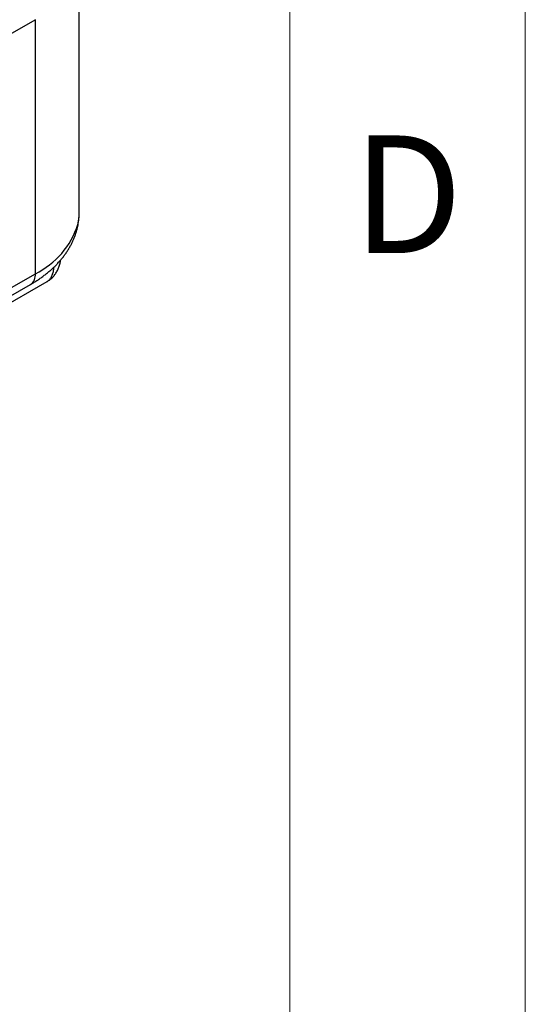
# Model space of a CAD drawing. Units: millimetres. Extents: x 0 to 594, y 0 to 420.
# Drawn here: x 573 to 594, y 334 to 376 of the extents above; entities that cross this region are included whole.
import ezdxf

# ---------------------------------------------------------------- set-up
doc = ezdxf.new("R2010")
doc.units = ezdxf.units.MM
doc.styles.add('SLDTEXTSTYLE0', font='TXT', dxfattribs={"width": 0.75})

msp = doc.modelspace()

# ---------------------------------------------------------------- linework, layer by layer
at = {"color": 7, "linetype": 'Continuous', "lineweight": 18}
for p, q in [((594, 0), (594, 420)), ((584, 10), (584, 410))]:
    msp.add_line(p, q, dxfattribs=at)
at = {"color": 7, "linetype": 'Continuous', "lineweight": 25}
for p, q in [((575.0549, 367.4578), (575.0549, 378.2834)), ((573.195, 375.6913), (550.4953, 362.5871)), ((573.195, 364.8968), (573.195, 375.6913)), ((575.0545, 367.4497), (575.0548, 367.4578)), ((550.4953, 351.7925), (573.195, 364.8968)), ((547.292, 349.3223), (573.692, 364.5627)), ((550.2882, 351.3347), (572.9878, 364.4389))]:
    msp.add_line(p, q, dxfattribs=at)
for centre, radius, start, end in [((571.6639, 368.0347), 3.4915, 296.0088, 342.65652), ((574.3375, 366.9934), 0.6592, 346.73037, 0.04593), ((572.7021, 364.844), 0.4957, 305.1994, 6.11269)]:
    msp.add_arc(centre, radius, start, end, dxfattribs=at)
for points, knots in [([(574.9784, 366.8423), (574.983, 366.861), (574.9987, 366.9246), (575.0186, 367.0327), (575.0375, 367.1604), (575.0492, 367.2865), (575.0545, 367.3762), (575.0539, 367.426), (575.0538, 367.4345)], [0, 0, 0, 0, 0.0944249, 0.3222249, 0.5479832, 0.7464122, 0.9567836, 1, 1, 1, 1]), ([(574.9967, 366.9939), (575.0083, 367.0479), (575.0315, 367.156), (575.0507, 367.309), (575.0532, 367.4035), (575.0545, 367.4497)], [0, 0, 0, 0, 0.3380227, 0.67700974, 1, 1, 1, 1]), ([(572.9878, 364.4389), (573.0154, 364.455), (573.0941, 364.501), (573.2206, 364.5795), (573.3657, 364.6757), (573.506, 364.7753), (573.6412, 364.8783), (573.7712, 364.9845), (573.8958, 365.0937), (574.0147, 365.2059), (574.1277, 365.3209), (574.2347, 365.4385), (574.3355, 365.5585), (574.4299, 365.6807), (574.5179, 365.805), (574.5993, 365.9311), (574.674, 366.0588), (574.7421, 366.188), (574.8034, 366.3184), (574.8581, 366.4498), (574.9059, 366.5822), (574.9468, 366.7128), (574.9686, 366.7999), (574.9791, 366.8421)], [0, 0, 0, 0, 0.0273329, 0.0780522, 0.1287904, 0.1794893, 0.230118, 0.2806412, 0.3310195, 0.3812115, 0.4311736, 0.480864, 0.5302417, 0.5792703, 0.6279192, 0.6761651, 0.7239936, 0.7713984, 0.8183838, 0.8649611, 0.9111504, 0.9569797, 1, 1, 1, 1]), ([(573.6917, 364.5635), (573.7017, 364.5691), (573.7361, 364.5882), (573.7914, 364.6265), (573.857, 364.6779), (573.918, 364.734), (573.9741, 364.7937), (574.0251, 364.8565), (574.0713, 364.9224), (574.1129, 364.9915), (574.1499, 365.0637), (574.1823, 365.1389), (574.2098, 365.217), (574.2324, 365.2973), (574.2495, 365.3798), (574.2593, 365.4384), (574.262, 365.4699), (574.2623, 365.473)], [0, 0, 0, 0, 0.030459, 0.1048786, 0.1789375, 0.2527026, 0.3256623, 0.3973421, 0.4691343, 0.5413113, 0.6140808, 0.6876864, 0.7624054, 0.8381268, 0.9137738, 0.9915163, 1, 1, 1, 1]), ([(573.6913, 364.5639), (573.7011, 364.5693), (573.7307, 364.5854), (573.7739, 364.6219), (573.8209, 364.6722), (573.862, 364.7307), (573.8976, 364.7976), (573.927, 364.8722), (573.9501, 364.9531), (573.9664, 365.0408), (573.9754, 365.1139), (573.9766, 365.1596), (573.9769, 365.1716)], [0, 0, 0, 0, 0.0569656, 0.1720326, 0.2828842, 0.3937354, 0.5076506, 0.6215645, 0.7329632, 0.8443632, 0.9588893, 1, 1, 1, 1])]:
    msp.add_open_spline(points, degree=3, knots=knots, dxfattribs=at)

# ---------------------------------------------------------------- texts
at = {"color": 7, "linetype": 'Continuous', "lineweight": 0, "insert": (588.9999, 370.7723), "char_height": 5, "attachment_point": 2, "style": 'SLDTEXTSTYLE0'}
msp.add_mtext('D', dxfattribs=at)

doc.saveas('drawing.dxf')
